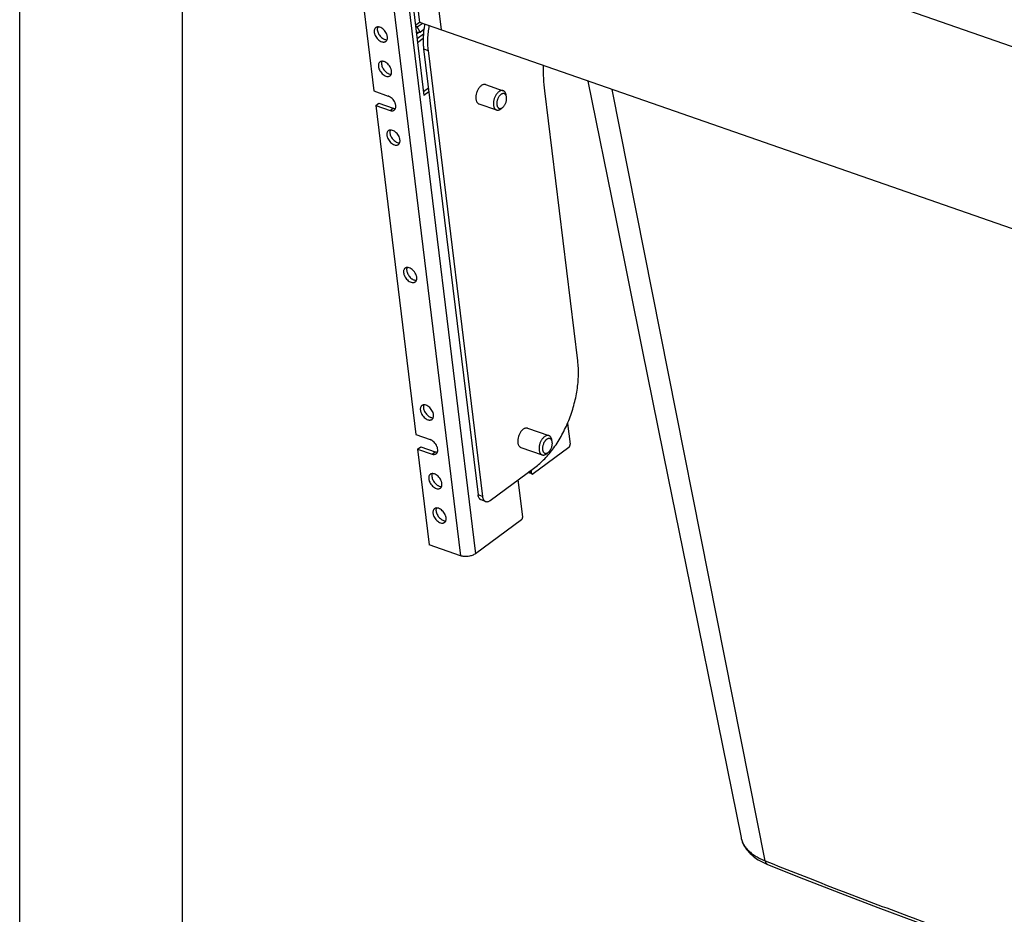
# Model space of a CAD drawing. Units: inches. Extents: x 0 to 17, y 0 to 11.
# Drawn here: x 0 to 3, y 3.8 to 6.6 of the extents above; entities that cross this region are included whole.
import ezdxf

# ---------------------------------------------------------------- set-up
doc = ezdxf.new("R2010")
doc.units = ezdxf.units.IN
doc.header["$LTSCALE"] = 0.935
doc.header["$MEASUREMENT"] = 0
doc.layers.get('0').update_dxf_attribs({"linetype": 'CONTINUOUS'})
doc.layers.add('02___PRT_ALL_AXES', color=7, linetype='CONTINUOUS')
doc.layers.add('06___PRT_ALL_SURFS', color=7, linetype='CONTINUOUS')

msp = doc.modelspace()

# ---------------------------------------------------------------- linework, layer by layer
at = {"color": 7, "linetype": 'Continuous'}
for p, q in [((0, 0), (0, 11)), ((0.5, 0.5), (0.5, 10.5)), ((1.2286, 6.5434), (1.1526, 7.1658)), ((3.8017, 6.2069), (1.2053, 7.1111)), ((1.2226, 7.105), (1.294, 6.5206)), ((1.052, 6.6275), (1.0879, 6.3332)), ((1.2062, 6.6097), (1.2416, 6.3196)), ((1.2211, 6.5302), (1.2357, 6.5409)), ((3.8827, 5.6191), (1.2286, 6.5434)), ((1.2186, 6.5084), (1.2254, 6.5134)), ((1.2204, 6.494), (1.2398, 6.5084)), ((1.2294, 6.5138), (1.2211, 6.5302)), ((1.2294, 6.5138), (1.2413, 6.5225)), ((1.2218, 6.4823), (1.2391, 6.4951)), ((1.2406, 6.4622), (1.4077, 5.0932)), ((1.254, 6.4575), (1.4211, 5.0885)), ((1.0879, 6.3332), (1.1321, 6.3178)), ((1.2552, 6.3421), (1.2402, 6.3311)), ((1.2566, 6.3306), (1.2416, 6.3196)), ((1.4951, 6.3149), (1.494, 6.3209)), ((1.714, 5.5044), (1.6128, 6.3336)), ((1.0933, 6.2889), (1.1028, 6.2958)), ((1.1028, 6.2958), (1.147, 6.2804)), ((1.0933, 6.2889), (1.2167, 5.2782)), ((1.0933, 6.2889), (1.1375, 6.2735)), ((1.4842, 6.2834), (1.4796, 6.2795)), ((1.6824, 5.3127), (1.6902, 5.2486)), ((1.2167, 5.2782), (1.2609, 5.2628)), ((1.6354, 5.256), (1.6343, 5.262)), ((1.2221, 5.2339), (1.2315, 5.2409)), ((1.2221, 5.2339), (1.258, 4.9396)), ((1.2221, 5.2339), (1.2663, 5.2185)), ((1.2315, 5.2409), (1.2758, 5.2255)), ((1.6863, 5.2388), (1.5767, 5.158)), ((1.6245, 5.2245), (1.6199, 5.2205)), ((1.445, 5.0762), (1.5821, 5.1773)), ((1.5619, 5.1613), (1.5611, 5.1618)), ((1.5735, 5.1573), (1.5619, 5.1613)), ((1.5703, 5.1686), (1.5712, 5.1609)), ((1.5447, 5.0263), (1.5309, 5.1395)), ((1.4309, 5.0729), (1.4175, 5.0776)), ((1.5407, 5.0165), (1.3997, 4.9125)), ((1.3542, 4.9061), (1.258, 4.9396)), ((2.2154, 4.041), (2.2154, 4.0409))]:
    msp.add_line(p, q, dxfattribs=at)
at = {"color": 9, "linetype": 'Continuous'}
for p, q in [((1.1481, 6.594), (1.3542, 4.9061)), ((1.1936, 6.6004), (1.3997, 4.9125)), ((1.2153, 6.5355), (1.2277, 6.5446)), ((1.2406, 6.4622), (1.254, 6.4575)), ((2.2897, 3.9695), (1.8191, 6.3377)), ((1.1375, 6.2735), (1.147, 6.2804)), ((1.2663, 5.2185), (1.2758, 5.2255)), ((1.5712, 5.1609), (1.5635, 5.1636)), ((1.4211, 5.0885), (1.4077, 5.0932))]:
    msp.add_line(p, q, dxfattribs=at)
at = {"color": 7, "linetype": 'Continuous'}
for points in [[(2.2154, 4.0409), (2.2161, 4.0378), (2.2175, 4.0329), (2.2191, 4.028), (2.2211, 4.0232), (2.2234, 4.0184), (2.226, 4.0137), (2.2289, 4.0091), (2.2321, 4.0046), (2.2357, 4.0002), (2.2395, 3.9959), (2.2436, 3.9917), (2.248, 3.9876), (2.2527, 3.9837), (2.2576, 3.9799), (2.2628, 3.9762), (2.2683, 3.9727), (2.2741, 3.9694), (2.2801, 3.9661), (2.2864, 3.9631), (2.2929, 3.9602), (2.2971, 3.9585)], [(2.2971, 3.9585), (2.4075, 3.9148), (2.5213, 3.8705), (2.6359, 3.8267), (2.7512, 3.7835), (2.8673, 3.7407), (2.9841, 3.6985), (3.1016, 3.6568), (3.2198, 3.6156), (3.3388, 3.575), (3.4584, 3.5349), (3.5787, 3.4953), (3.6998, 3.4562), (3.8215, 3.4177), (3.9439, 3.3798), (4.0642, 3.3431)]]:
    msp.add_lwpolyline(points, dxfattribs=at)
for centre, radius, start, end in [((1.5337, 6.4849), 0.2949, 169.8977, 172.6762), ((1.5391, 6.484), 0.3003, 169.6841, 169.9024), ((1.4715, 6.3105), 0.024, 6.9448, 10.5484), ((1.6118, 5.2516), 0.0241, 6.9447, 10.5404)]:
    msp.add_arc(centre, radius, start, end, dxfattribs=at)
for points, knots in [([(1.257, 6.5331), (1.2559, 6.5266), (1.2539, 6.5136), (1.2524, 6.4943), (1.2524, 6.4756), (1.2533, 6.4634), (1.254, 6.4575)], [0, 0, 0, 0, 0.262176, 0.517418, 0.763986, 1, 1, 1, 1]), ([(1.2211, 6.5302), (1.2203, 6.53), (1.2184, 6.5299), (1.2167, 6.5305), (1.2159, 6.5309)], [0, 0, 0, 0, 0.465311, 1, 1, 1, 1]), ([(1.2178, 6.515), (1.2197, 6.5143), (1.2236, 6.5132), (1.2276, 6.5134), (1.2294, 6.5138)], [0, 0, 0, 0, 0.531252, 1, 1, 1, 1]), ([(1.2412, 6.5225), (1.2399, 6.5122), (1.2388, 6.4968), (1.2392, 6.4767), (1.24, 6.4669), (1.2406, 6.4622)], [0, 0, 0, 0, 0.515251, 0.762082, 1, 1, 1, 1]), ([(1.6128, 6.3336), (1.6112, 6.3462), (1.609, 6.372), (1.6085, 6.3978), (1.6086, 6.4109)], [0, 0, 0, 0, 0.491057, 1, 1, 1, 1]), ([(1.4849, 6.3339), (1.4845, 6.3341), (1.4836, 6.3343), (1.4824, 6.3345), (1.481, 6.3346), (1.4792, 6.3344), (1.4773, 6.334), (1.4754, 6.3332), (1.4735, 6.3323), (1.4711, 6.3307), (1.4684, 6.3283), (1.4658, 6.3255), (1.4633, 6.3222), (1.4611, 6.3186), (1.4592, 6.3147), (1.4575, 6.3106), (1.4562, 6.3064), (1.4553, 6.3022), (1.4547, 6.2979), (1.4546, 6.2939), (1.4548, 6.2912), (1.4549, 6.2899)], [0, 0, 0, 0, 0.021392, 0.042994, 0.065007, 0.087612, 0.135138, 0.160342, 0.186588, 0.242305, 0.302373, 0.366506, 0.43417, 0.504649, 0.577093, 0.650567, 0.724096, 0.796701, 0.867433, 0.935457, 1, 1, 1, 1]), ([(1.4932, 6.3204), (1.4927, 6.3212), (1.492, 6.3223), (1.4907, 6.3234), (1.4897, 6.3241), (1.4887, 6.3247), (1.4876, 6.3251), (1.4864, 6.3253), (1.4852, 6.3253), (1.4839, 6.3252), (1.4826, 6.3249), (1.4813, 6.3244), (1.4795, 6.3236), (1.4773, 6.3221), (1.4749, 6.3198), (1.4725, 6.317), (1.4705, 6.3138), (1.4686, 6.3103), (1.4672, 6.3066), (1.4661, 6.3027), (1.4654, 6.2988), (1.4651, 6.295), (1.4653, 6.2926), (1.4654, 6.2914)], [0, 0, 0, 0, 0.05045, 0.074173, 0.097166, 0.119708, 0.142113, 0.164701, 0.187782, 0.21163, 0.236475, 0.262493, 0.289805, 0.348487, 0.41262, 0.481666, 0.554675, 0.630416, 0.707483, 0.784393, 0.859665, 0.931931, 1, 1, 1, 1]), ([(1.494, 6.3209), (1.4939, 6.3217), (1.4935, 6.3233), (1.4928, 6.3255), (1.492, 6.3272), (1.4913, 6.3285), (1.4905, 6.3296), (1.4895, 6.3309), (1.4881, 6.3322), (1.4866, 6.3332), (1.4855, 6.3337), (1.4849, 6.3339)], [0, 0, 0, 0, 0.148638, 0.289541, 0.422747, 0.486607, 0.548723, 0.668082, 0.782002, 0.892022, 1, 1, 1, 1]), ([(1.4951, 6.3149), (1.4949, 6.316), (1.4945, 6.3178), (1.4937, 6.3196), (1.4932, 6.3204)], [0, 0, 0, 0, 0.522832, 1, 1, 1, 1]), ([(1.1504, 6.2745), (1.1511, 6.275), (1.1523, 6.2761), (1.1537, 6.2783), (1.1547, 6.2809), (1.1554, 6.2848), (1.1551, 6.2892), (1.154, 6.2936), (1.1523, 6.2983), (1.1492, 6.304), (1.1443, 6.31), (1.1394, 6.3141), (1.1353, 6.3165), (1.1332, 6.3174), (1.1321, 6.3178)], [0, 0, 0, 0, 0.045363, 0.092276, 0.142023, 0.195454, 0.314241, 0.379533, 0.447942, 0.590722, 0.735299, 0.873849, 0.93888, 1, 1, 1, 1]), ([(1.4549, 6.2899), (1.455, 6.289), (1.4553, 6.2872), (1.456, 6.2846), (1.4569, 6.2823), (1.458, 6.2802), (1.4593, 6.2784), (1.4608, 6.2769), (1.4625, 6.2757), (1.4637, 6.2751), (1.4643, 6.2749)], [0, 0, 0, 0, 0.150738, 0.293502, 0.427924, 0.554271, 0.673235, 0.785972, 0.894183, 1, 1, 1, 1]), ([(1.4654, 6.2914), (1.4655, 6.2907), (1.4657, 6.2894), (1.4662, 6.2875), (1.4668, 6.2858), (1.4676, 6.2842), (1.4685, 6.2829), (1.4696, 6.2817), (1.4708, 6.2808), (1.4721, 6.2801), (1.4734, 6.2797), (1.4749, 6.2795), (1.4764, 6.2796), (1.478, 6.2799), (1.4795, 6.2804), (1.4811, 6.2812), (1.4827, 6.2822), (1.4837, 6.283), (1.4842, 6.2834)], [0, 0, 0, 0, 0.076201, 0.148566, 0.216901, 0.281307, 0.342074, 0.399689, 0.454879, 0.508579, 0.561869, 0.615869, 0.671628, 0.73003, 0.791739, 0.857191, 0.926603, 1, 1, 1, 1]), ([(1.4842, 6.2834), (1.4851, 6.2843), (1.4869, 6.2861), (1.4893, 6.2894), (1.4914, 6.293), (1.4932, 6.297), (1.4945, 6.3012), (1.4953, 6.3054), (1.4956, 6.3089), (1.4955, 6.3115), (1.4954, 6.3128), (1.4954, 6.3135)], [0, 0, 0, 0, 0.113523, 0.235492, 0.363709, 0.495487, 0.62788, 0.7579, 0.882725, 0.942468, 1, 1, 1, 1]), ([(1.1375, 6.2735), (1.1387, 6.2731), (1.1411, 6.2725), (1.1445, 6.2723), (1.1477, 6.2729), (1.1496, 6.2739), (1.1504, 6.2745)], [0, 0, 0, 0, 0.28067, 0.537733, 0.774575, 1, 1, 1, 1]), ([(1.147, 6.2804), (1.1476, 6.2802), (1.1499, 6.2795), (1.1523, 6.2793), (1.1541, 6.2794)], [0, 0, 0, 0, 0.267105, 1, 1, 1, 1]), ([(1.4643, 6.2749), (1.4649, 6.2747), (1.4661, 6.2744), (1.4679, 6.2743), (1.4698, 6.2744), (1.4718, 6.2749), (1.4738, 6.2756), (1.4757, 6.2766), (1.4777, 6.2779), (1.479, 6.2789), (1.4796, 6.2795)], [0, 0, 0, 0, 0.107991, 0.218025, 0.33196, 0.451327, 0.577266, 0.710506, 0.851411, 1, 1, 1, 1]), ([(1.5821, 5.1773), (1.5874, 5.1812), (1.5979, 5.1897), (1.6128, 5.204), (1.6271, 5.2201), (1.6408, 5.2378), (1.6537, 5.257), (1.6656, 5.2774), (1.6765, 5.2989), (1.6863, 5.3212), (1.6948, 5.3441), (1.7019, 5.3675), (1.7077, 5.3911), (1.7121, 5.4147), (1.7149, 5.438), (1.7162, 5.4608), (1.716, 5.4829), (1.7148, 5.4974), (1.714, 5.5044)], [0, 0, 0, 0, 0.05372, 0.11013, 0.168983, 0.230032, 0.292997, 0.357526, 0.423239, 0.489729, 0.556578, 0.623361, 0.689653, 0.755034, 0.819103, 0.881513, 0.941932, 1, 1, 1, 1]), ([(1.2792, 5.2196), (1.2798, 5.22), (1.2811, 5.2212), (1.2825, 5.2234), (1.2834, 5.2259), (1.2842, 5.2299), (1.2839, 5.2342), (1.2828, 5.2387), (1.2811, 5.2434), (1.2779, 5.2491), (1.273, 5.2551), (1.2682, 5.2591), (1.264, 5.2616), (1.2619, 5.2625), (1.2609, 5.2628)], [0, 0, 0, 0, 0.045363, 0.092276, 0.142023, 0.195454, 0.314241, 0.379533, 0.447942, 0.590722, 0.735299, 0.873849, 0.93888, 1, 1, 1, 1]), ([(1.6252, 5.275), (1.6248, 5.2751), (1.624, 5.2754), (1.6227, 5.2756), (1.6213, 5.2756), (1.6195, 5.2755), (1.6176, 5.275), (1.6158, 5.2743), (1.6138, 5.2733), (1.6114, 5.2717), (1.6087, 5.2694), (1.6061, 5.2665), (1.6036, 5.2633), (1.6014, 5.2597), (1.5995, 5.2558), (1.5978, 5.2517), (1.5965, 5.2475), (1.5956, 5.2432), (1.595, 5.239), (1.5949, 5.2349), (1.5951, 5.2322), (1.5952, 5.231)], [0, 0, 0, 0, 0.021392, 0.042994, 0.065007, 0.087612, 0.135138, 0.160342, 0.186588, 0.242305, 0.302373, 0.366506, 0.43417, 0.504649, 0.577093, 0.650568, 0.724096, 0.796701, 0.867436, 0.935453, 1, 1, 1, 1]), ([(1.6354, 5.256), (1.6353, 5.2566), (1.6351, 5.2577), (1.6345, 5.2594), (1.634, 5.2607), (1.6334, 5.2616), (1.6329, 5.2624), (1.6322, 5.2634), (1.6312, 5.2644), (1.63, 5.2652), (1.6288, 5.2658), (1.6276, 5.2662), (1.6262, 5.2664), (1.6248, 5.2663), (1.6234, 5.2661), (1.622, 5.2656), (1.6205, 5.265), (1.6191, 5.2641), (1.6176, 5.2631), (1.6162, 5.2619), (1.6149, 5.2605), (1.6136, 5.2589), (1.6123, 5.2572), (1.6111, 5.2554), (1.6097, 5.2529), (1.6081, 5.2494), (1.6067, 5.2451), (1.606, 5.2415), (1.6056, 5.2386), (1.6055, 5.2365), (1.6055, 5.2344), (1.6056, 5.2331), (1.6057, 5.2324)], [0, 0, 0, 0, 0.031158, 0.060749, 0.088782, 0.102239, 0.115338, 0.140529, 0.164575, 0.187765, 0.210451, 0.233029, 0.255902, 0.279449, 0.303995, 0.329793, 0.357018, 0.38577, 0.416086, 0.447941, 0.481263, 0.515938, 0.551816, 0.588724, 0.626463, 0.703536, 0.781236, 0.857683, 0.894886, 0.931125, 0.966226, 1, 1, 1, 1]), ([(1.6343, 5.262), (1.6342, 5.2628), (1.6338, 5.2643), (1.6331, 5.2666), (1.6322, 5.2686), (1.6311, 5.2704), (1.6298, 5.272), (1.6284, 5.2733), (1.6269, 5.2743), (1.6258, 5.2748), (1.6252, 5.275)], [0, 0, 0, 0, 0.148638, 0.289536, 0.422758, 0.548693, 0.668055, 0.781984, 0.892013, 1, 1, 1, 1]), ([(1.6057, 5.2324), (1.6058, 5.2318), (1.606, 5.2304), (1.6065, 5.2286), (1.6071, 5.2268), (1.6079, 5.2253), (1.6089, 5.2239), (1.6099, 5.2228), (1.6111, 5.2219), (1.6124, 5.2212), (1.6137, 5.2207), (1.6152, 5.2205), (1.6167, 5.2206), (1.6183, 5.2209), (1.6198, 5.2215), (1.6214, 5.2222), (1.623, 5.2233), (1.624, 5.2241), (1.6245, 5.2245)], [0, 0, 0, 0, 0.076213, 0.148568, 0.216899, 0.281309, 0.342078, 0.399693, 0.454883, 0.508584, 0.561874, 0.615874, 0.671632, 0.730034, 0.791742, 0.857193, 0.926604, 1, 1, 1, 1]), ([(1.6245, 5.2245), (1.6249, 5.2249), (1.6258, 5.2258), (1.6271, 5.2272), (1.6284, 5.2287), (1.63, 5.231), (1.6317, 5.2341), (1.6335, 5.2381), (1.6348, 5.2422), (1.6356, 5.2464), (1.6359, 5.2499), (1.6358, 5.2526), (1.6357, 5.2539), (1.6357, 5.2545)], [0, 0, 0, 0, 0.055627, 0.113582, 0.173657, 0.235595, 0.363794, 0.495554, 0.627928, 0.757933, 0.882738, 0.942467, 1, 1, 1, 1]), ([(1.6863, 5.2388), (1.6866, 5.239), (1.6872, 5.2396), (1.6884, 5.241), (1.6895, 5.2431), (1.6903, 5.2458), (1.6903, 5.2477), (1.6902, 5.2486)], [0, 0, 0, 0, 0.110061, 0.23032, 0.489962, 0.755252, 1, 1, 1, 1]), ([(1.2663, 5.2185), (1.2675, 5.2181), (1.2698, 5.2175), (1.2733, 5.2173), (1.2765, 5.218), (1.2784, 5.219), (1.2792, 5.2196)], [0, 0, 0, 0, 0.28067, 0.537733, 0.774575, 1, 1, 1, 1]), ([(1.2758, 5.2255), (1.2764, 5.2253), (1.2787, 5.2246), (1.2811, 5.2243), (1.2829, 5.2245)], [0, 0, 0, 0, 0.267105, 1, 1, 1, 1]), ([(1.5952, 5.231), (1.5953, 5.23), (1.5956, 5.2282), (1.5963, 5.2256), (1.5972, 5.2233), (1.5983, 5.2212), (1.5996, 5.2194), (1.6009, 5.2181), (1.602, 5.2173), (1.6028, 5.2168), (1.6037, 5.2163), (1.6043, 5.2161), (1.6046, 5.216)], [0, 0, 0, 0, 0.150727, 0.293437, 0.427824, 0.55415, 0.673086, 0.785799, 0.840385, 0.894092, 0.947198, 1, 1, 1, 1]), ([(1.6046, 5.216), (1.6052, 5.2158), (1.6064, 5.2155), (1.6082, 5.2153), (1.6101, 5.2155), (1.6121, 5.2159), (1.6141, 5.2167), (1.616, 5.2177), (1.618, 5.219), (1.6193, 5.22), (1.6199, 5.2205)], [0, 0, 0, 0, 0.107991, 0.218025, 0.331959, 0.451327, 0.577264, 0.710506, 0.85141, 1, 1, 1, 1]), ([(1.5712, 5.1609), (1.5713, 5.1604), (1.5714, 5.1596), (1.5719, 5.1585), (1.5726, 5.1577), (1.5732, 5.1574), (1.5735, 5.1573)], [0, 0, 0, 0, 0.293296, 0.554848, 0.786467, 1, 1, 1, 1]), ([(1.5735, 5.1573), (1.5737, 5.1572), (1.5743, 5.1571), (1.5751, 5.1572), (1.5759, 5.1575), (1.5765, 5.1578), (1.5767, 5.158)], [0, 0, 0, 0, 0.222662, 0.458236, 0.716257, 1, 1, 1, 1]), ([(1.4175, 5.0776), (1.4168, 5.0778), (1.4156, 5.0784), (1.4138, 5.0796), (1.4123, 5.0812), (1.4104, 5.0838), (1.4086, 5.0878), (1.4079, 5.0913), (1.4077, 5.0932)], [0, 0, 0, 0, 0.105904, 0.214215, 0.327041, 0.446088, 0.706693, 1, 1, 1, 1]), ([(1.4211, 5.0885), (1.4214, 5.0866), (1.4221, 5.0831), (1.4239, 5.0791), (1.4257, 5.0765), (1.4273, 5.075), (1.429, 5.0737), (1.4303, 5.0732), (1.4309, 5.0729)], [0, 0, 0, 0, 0.293307, 0.553912, 0.672959, 0.785785, 0.894096, 1, 1, 1, 1]), ([(1.4309, 5.0729), (1.432, 5.0726), (1.4343, 5.0721), (1.4379, 5.0725), (1.4415, 5.0739), (1.4438, 5.0754), (1.445, 5.0762)], [0, 0, 0, 0, 0.222708, 0.458045, 0.715675, 1, 1, 1, 1]), ([(1.5407, 5.0165), (1.5411, 5.0167), (1.5417, 5.0173), (1.5428, 5.0187), (1.544, 5.0208), (1.5447, 5.0235), (1.5448, 5.0254), (1.5447, 5.0263)], [0, 0, 0, 0, 0.110057, 0.230306, 0.489938, 0.755237, 1, 1, 1, 1]), ([(1.3997, 4.9125), (1.3982, 4.9115), (1.3951, 4.9096), (1.3898, 4.9073), (1.384, 4.9055), (1.3778, 4.9043), (1.3716, 4.9037), (1.3654, 4.9038), (1.3596, 4.9046), (1.3559, 4.9055), (1.3542, 4.9061)], [0, 0, 0, 0, 0.111109, 0.232614, 0.361754, 0.495222, 0.629348, 0.760416, 0.884974, 1, 1, 1, 1])]:
    msp.add_open_spline(points, degree=3, knots=knots, dxfattribs=at)
at = {"color": 9, "linetype": 'Continuous'}
for points, knots in [([(2.2154, 4.0409), (2.2162, 4.0373), (2.2183, 4.0299), (2.2235, 4.0194), (2.2304, 4.0094), (2.2391, 4), (2.2495, 3.9912), (2.2615, 3.9831), (2.275, 3.9757), (2.2847, 3.9715), (2.2897, 3.9695)], [0, 0, 0, 0, 0.104752, 0.212541, 0.32523, 0.444313, 0.570832, 0.705444, 0.848512, 1, 1, 1, 1]), ([(2.2897, 3.9695), (2.3602, 3.9413), (2.5021, 3.8856), (2.7168, 3.8041), (2.934, 3.7244), (3.1538, 3.6465), (3.376, 3.5705), (3.6007, 3.4963), (3.8278, 3.424), (3.9802, 3.3772), (4.0568, 3.3542)], [0, 0, 0, 0, 0.121706, 0.244366, 0.36798, 0.492534, 0.618024, 0.744437, 0.871767, 1, 1, 1, 1]), ([(2.2897, 3.9695), (2.2899, 3.9682), (2.2905, 3.9658), (2.2921, 3.9625), (2.2943, 3.96), (2.2961, 3.9589), (2.2971, 3.9585)], [0, 0, 0, 0, 0.285159, 0.543241, 0.778334, 1, 1, 1, 1])]:
    msp.add_open_spline(points, degree=3, knots=knots, dxfattribs=at)
at = {"layer": '02___PRT_ALL_AXES', "color": 7, "linetype": 'Continuous'}
for p, q in [((1.431, 6.3527), (1.4849, 6.3339)), ((1.4105, 6.2937), (1.4643, 6.2749)), ((1.5598, 5.2978), (1.6252, 5.275)), ((1.5393, 5.2387), (1.6046, 5.216))]:
    msp.add_line(p, q, dxfattribs=at)
for points, knots in [([(1.0935, 6.5277), (1.0931, 6.5274), (1.0922, 6.5266), (1.0907, 6.5248), (1.0893, 6.5219), (1.0886, 6.5179), (1.0887, 6.5151), (1.0889, 6.5136)], [0, 0, 0, 0, 0.109787, 0.221392, 0.45597, 0.714503, 1, 1, 1, 1]), ([(1.0889, 6.5136), (1.089, 6.5125), (1.0894, 6.5103), (1.0908, 6.5058), (1.0935, 6.5002), (1.0978, 6.4942), (1.1031, 6.4891), (1.1088, 6.4854), (1.1138, 6.4837), (1.1176, 6.4833), (1.1202, 6.4835), (1.1226, 6.4842), (1.124, 6.485), (1.1247, 6.4855)], [0, 0, 0, 0, 0.063429, 0.130316, 0.271017, 0.415719, 0.557191, 0.688748, 0.805792, 0.858621, 0.907981, 0.954711, 1, 1, 1, 1]), ([(1.1293, 6.4996), (1.1291, 6.5007), (1.1287, 6.5029), (1.1274, 6.5074), (1.1247, 6.513), (1.1203, 6.519), (1.1151, 6.5241), (1.1093, 6.5278), (1.1043, 6.5296), (1.1005, 6.5299), (1.0979, 6.5297), (1.0955, 6.529), (1.0941, 6.5282), (1.0935, 6.5277)], [0, 0, 0, 0, 0.063429, 0.130316, 0.271017, 0.415719, 0.557191, 0.688748, 0.805792, 0.858621, 0.907981, 0.954711, 1, 1, 1, 1]), ([(1.0993, 6.5298), (1.099, 6.5291), (1.0985, 6.5274), (1.0981, 6.5243), (1.0982, 6.5218), (1.0983, 6.5206)], [0, 0, 0, 0, 0.229483, 0.599142, 1, 1, 1, 1]), ([(1.0983, 6.5206), (1.0986, 6.5187), (1.0995, 6.5149), (1.1018, 6.5093), (1.1051, 6.504), (1.1092, 6.4992), (1.1131, 6.4959), (1.1164, 6.4937), (1.1209, 6.4913), (1.1251, 6.4901), (1.1283, 6.4904)], [0, 0, 0, 0, 0.123373, 0.256062, 0.393694, 0.531571, 0.664778, 0.728323, 0.78921, 1, 1, 1, 1]), ([(1.1247, 6.4855), (1.1251, 6.4858), (1.126, 6.4866), (1.1275, 6.4884), (1.1288, 6.4913), (1.1296, 6.4953), (1.1295, 6.4981), (1.1293, 6.4996)], [0, 0, 0, 0, 0.109787, 0.221392, 0.45597, 0.714503, 1, 1, 1, 1]), ([(1.1064, 6.4222), (1.1059, 6.4219), (1.1051, 6.4212), (1.1036, 6.4193), (1.1022, 6.4165), (1.1015, 6.4124), (1.1016, 6.4096), (1.1018, 6.4081)], [0, 0, 0, 0, 0.109787, 0.221392, 0.45597, 0.714503, 1, 1, 1, 1]), ([(1.1422, 6.3941), (1.142, 6.3952), (1.1416, 6.3974), (1.1402, 6.4019), (1.1376, 6.4075), (1.1332, 6.4135), (1.1279, 6.4186), (1.1222, 6.4223), (1.1172, 6.4241), (1.1134, 6.4244), (1.1108, 6.4242), (1.1084, 6.4235), (1.107, 6.4227), (1.1064, 6.4222)], [0, 0, 0, 0, 0.063429, 0.130316, 0.271017, 0.415719, 0.557191, 0.688748, 0.805792, 0.858621, 0.907981, 0.954711, 1, 1, 1, 1]), ([(1.1122, 6.4243), (1.1119, 6.4236), (1.1113, 6.4219), (1.111, 6.4188), (1.1111, 6.4164), (1.1112, 6.4151)], [0, 0, 0, 0, 0.229483, 0.599142, 1, 1, 1, 1]), ([(1.1112, 6.4151), (1.1114, 6.4132), (1.1123, 6.4094), (1.1147, 6.4038), (1.118, 6.3985), (1.1221, 6.3937), (1.1259, 6.3904), (1.1292, 6.3882), (1.1337, 6.3858), (1.138, 6.3846), (1.1412, 6.3849)], [0, 0, 0, 0, 0.123373, 0.256062, 0.393694, 0.531571, 0.664778, 0.728323, 0.78921, 1, 1, 1, 1]), ([(1.1018, 6.4081), (1.1019, 6.4071), (1.1023, 6.4048), (1.1037, 6.4003), (1.1064, 6.3948), (1.1107, 6.3887), (1.116, 6.3836), (1.1217, 6.3799), (1.1267, 6.3782), (1.1305, 6.3778), (1.1331, 6.378), (1.1355, 6.3787), (1.1369, 6.3795), (1.1375, 6.38)], [0, 0, 0, 0, 0.063429, 0.130316, 0.271017, 0.415719, 0.557191, 0.688748, 0.805792, 0.858621, 0.907981, 0.954711, 1, 1, 1, 1]), ([(1.1375, 6.38), (1.138, 6.3803), (1.1389, 6.3811), (1.1404, 6.3829), (1.1417, 6.3858), (1.1424, 6.3898), (1.1423, 6.3926), (1.1422, 6.3941)], [0, 0, 0, 0, 0.109787, 0.221392, 0.45597, 0.714503, 1, 1, 1, 1]), ([(1.431, 6.3527), (1.43, 6.353), (1.4278, 6.3534), (1.4244, 6.3531), (1.4209, 6.3517), (1.4186, 6.3504), (1.4175, 6.3496)], [0, 0, 0, 0, 0.222681, 0.458022, 0.715747, 1, 1, 1, 1]), ([(1.4175, 6.3496), (1.4165, 6.3488), (1.4145, 6.347), (1.4117, 6.344), (1.4091, 6.3404), (1.406, 6.3351), (1.4029, 6.3279), (1.4009, 6.3189), (1.4006, 6.3115), (1.4014, 6.306), (1.4024, 6.3025), (1.4038, 6.2994), (1.4057, 6.2968), (1.4079, 6.2948), (1.4096, 6.294), (1.4105, 6.2937)], [0, 0, 0, 0, 0.060128, 0.124729, 0.19302, 0.264171, 0.410918, 0.556287, 0.691709, 0.753652, 0.810984, 0.863631, 0.911958, 0.956916, 1, 1, 1, 1]), ([(1.1321, 6.2113), (1.1317, 6.2109), (1.1308, 6.2102), (1.1293, 6.2083), (1.1279, 6.2055), (1.1272, 6.2015), (1.1273, 6.1986), (1.1275, 6.1972)], [0, 0, 0, 0, 0.109787, 0.221392, 0.45597, 0.714503, 1, 1, 1, 1]), ([(1.1679, 6.1831), (1.1678, 6.1842), (1.1674, 6.1864), (1.166, 6.1909), (1.1633, 6.1965), (1.159, 6.2025), (1.1537, 6.2076), (1.148, 6.2113), (1.143, 6.2131), (1.1391, 6.2135), (1.1366, 6.2132), (1.1342, 6.2125), (1.1328, 6.2117), (1.1321, 6.2113)], [0, 0, 0, 0, 0.063429, 0.130316, 0.271017, 0.415719, 0.557191, 0.688748, 0.805792, 0.858621, 0.907981, 0.954711, 1, 1, 1, 1]), ([(1.1379, 6.2133), (1.1376, 6.2127), (1.1371, 6.2109), (1.1367, 6.2078), (1.1368, 6.2054), (1.137, 6.2041)], [0, 0, 0, 0, 0.229483, 0.599142, 1, 1, 1, 1]), ([(1.137, 6.2041), (1.1372, 6.2023), (1.1381, 6.1984), (1.1405, 6.1929), (1.1438, 6.1875), (1.1478, 6.1828), (1.1517, 6.1794), (1.155, 6.1772), (1.1595, 6.1748), (1.1637, 6.1736), (1.167, 6.1739)], [0, 0, 0, 0, 0.123373, 0.256062, 0.393694, 0.531571, 0.664778, 0.728323, 0.78921, 1, 1, 1, 1]), ([(1.1275, 6.1972), (1.1277, 6.1961), (1.1281, 6.1938), (1.1294, 6.1893), (1.1321, 6.1838), (1.1365, 6.1777), (1.1417, 6.1726), (1.1475, 6.1689), (1.1525, 6.1672), (1.1563, 6.1668), (1.1589, 6.167), (1.1612, 6.1677), (1.1626, 6.1685), (1.1633, 6.169)], [0, 0, 0, 0, 0.063429, 0.130316, 0.271017, 0.415719, 0.557191, 0.688748, 0.805792, 0.858621, 0.907981, 0.954711, 1, 1, 1, 1]), ([(1.1633, 6.169), (1.1637, 6.1693), (1.1646, 6.1701), (1.1661, 6.1719), (1.1675, 6.1748), (1.1682, 6.1788), (1.1681, 6.1816), (1.1679, 6.1831)], [0, 0, 0, 0, 0.109787, 0.221392, 0.45597, 0.714503, 1, 1, 1, 1]), ([(1.1836, 5.7893), (1.1832, 5.789), (1.1823, 5.7882), (1.1808, 5.7864), (1.1795, 5.7835), (1.1787, 5.7795), (1.1788, 5.7767), (1.179, 5.7752)], [0, 0, 0, 0, 0.109787, 0.221392, 0.45597, 0.714503, 1, 1, 1, 1]), ([(1.2194, 5.7611), (1.2193, 5.7622), (1.2189, 5.7644), (1.2175, 5.769), (1.2148, 5.7745), (1.2105, 5.7806), (1.2052, 5.7856), (1.1995, 5.7893), (1.1945, 5.7911), (1.1907, 5.7915), (1.1881, 5.7913), (1.1857, 5.7906), (1.1843, 5.7898), (1.1836, 5.7893)], [0, 0, 0, 0, 0.063429, 0.130316, 0.271017, 0.415719, 0.557191, 0.688748, 0.805792, 0.858621, 0.907981, 0.954711, 1, 1, 1, 1]), ([(1.1894, 5.7913), (1.1892, 5.7907), (1.1886, 5.7889), (1.1882, 5.7858), (1.1883, 5.7834), (1.1885, 5.7822)], [0, 0, 0, 0, 0.229483, 0.599142, 1, 1, 1, 1]), ([(1.1885, 5.7822), (1.1887, 5.7803), (1.1896, 5.7764), (1.192, 5.7709), (1.1953, 5.7656), (1.1993, 5.7608), (1.2032, 5.7574), (1.2065, 5.7552), (1.211, 5.7528), (1.2153, 5.7517), (1.2185, 5.7519)], [0, 0, 0, 0, 0.123373, 0.256062, 0.393694, 0.531571, 0.664778, 0.728323, 0.78921, 1, 1, 1, 1]), ([(1.179, 5.7752), (1.1792, 5.7741), (1.1796, 5.7719), (1.1809, 5.7673), (1.1836, 5.7618), (1.188, 5.7557), (1.1932, 5.7507), (1.199, 5.747), (1.204, 5.7452), (1.2078, 5.7448), (1.2104, 5.745), (1.2128, 5.7458), (1.2142, 5.7466), (1.2148, 5.747)], [0, 0, 0, 0, 0.063429, 0.130316, 0.271017, 0.415719, 0.557191, 0.688748, 0.805792, 0.858621, 0.907981, 0.954711, 1, 1, 1, 1]), ([(1.2148, 5.747), (1.2152, 5.7474), (1.2161, 5.7481), (1.2176, 5.7499), (1.219, 5.7528), (1.2197, 5.7568), (1.2196, 5.7597), (1.2194, 5.7611)], [0, 0, 0, 0, 0.109787, 0.221392, 0.45597, 0.714503, 1, 1, 1, 1]), ([(1.2352, 5.3673), (1.2347, 5.367), (1.2338, 5.3662), (1.2323, 5.3644), (1.231, 5.3615), (1.2302, 5.3575), (1.2304, 5.3547), (1.2305, 5.3532)], [0, 0, 0, 0, 0.109787, 0.221392, 0.45597, 0.714503, 1, 1, 1, 1]), ([(1.2305, 5.3532), (1.2307, 5.3521), (1.2311, 5.3499), (1.2325, 5.3454), (1.2351, 5.3398), (1.2395, 5.3338), (1.2447, 5.3287), (1.2505, 5.325), (1.2555, 5.3232), (1.2593, 5.3229), (1.2619, 5.3231), (1.2643, 5.3238), (1.2657, 5.3246), (1.2663, 5.325)], [0, 0, 0, 0, 0.063429, 0.130316, 0.271017, 0.415719, 0.557191, 0.688748, 0.805792, 0.858621, 0.907981, 0.954711, 1, 1, 1, 1]), ([(1.2709, 5.3391), (1.2708, 5.3402), (1.2704, 5.3425), (1.269, 5.347), (1.2663, 5.3525), (1.262, 5.3586), (1.2567, 5.3637), (1.251, 5.3674), (1.246, 5.3691), (1.2422, 5.3695), (1.2396, 5.3693), (1.2372, 5.3686), (1.2358, 5.3678), (1.2352, 5.3673)], [0, 0, 0, 0, 0.063429, 0.130316, 0.271017, 0.415719, 0.557191, 0.688748, 0.805792, 0.858621, 0.907981, 0.954711, 1, 1, 1, 1]), ([(1.2409, 5.3694), (1.2407, 5.3687), (1.2401, 5.3669), (1.2397, 5.3638), (1.2398, 5.3614), (1.24, 5.3602)], [0, 0, 0, 0, 0.229483, 0.599142, 1, 1, 1, 1]), ([(1.24, 5.3602), (1.2402, 5.3583), (1.2411, 5.3545), (1.2435, 5.3489), (1.2468, 5.3436), (1.2508, 5.3388), (1.2547, 5.3354), (1.258, 5.3333), (1.2625, 5.3308), (1.2668, 5.3297), (1.27, 5.33)], [0, 0, 0, 0, 0.123373, 0.256062, 0.393694, 0.531571, 0.664778, 0.728323, 0.78921, 1, 1, 1, 1]), ([(1.2663, 5.325), (1.2668, 5.3254), (1.2676, 5.3261), (1.2691, 5.328), (1.2705, 5.3308), (1.2712, 5.3348), (1.2711, 5.3377), (1.2709, 5.3391)], [0, 0, 0, 0, 0.109787, 0.221392, 0.45597, 0.714503, 1, 1, 1, 1]), ([(1.5463, 5.2946), (1.5453, 5.2939), (1.5432, 5.2921), (1.5404, 5.289), (1.5378, 5.2855), (1.5347, 5.2802), (1.5317, 5.2729), (1.5297, 5.2639), (1.5294, 5.2565), (1.5302, 5.2511), (1.5312, 5.2475), (1.5326, 5.2444), (1.5345, 5.2419), (1.5367, 5.2399), (1.5384, 5.239), (1.5393, 5.2387)], [0, 0, 0, 0, 0.060128, 0.124729, 0.19302, 0.264171, 0.410918, 0.556287, 0.691709, 0.753652, 0.810984, 0.863631, 0.911958, 0.956916, 1, 1, 1, 1]), ([(1.5598, 5.2978), (1.5588, 5.2981), (1.5566, 5.2985), (1.5531, 5.2981), (1.5496, 5.2968), (1.5474, 5.2954), (1.5463, 5.2946)], [0, 0, 0, 0, 0.222681, 0.458022, 0.715747, 1, 1, 1, 1]), ([(1.2609, 5.1563), (1.2605, 5.156), (1.2596, 5.1552), (1.2581, 5.1534), (1.2567, 5.1505), (1.256, 5.1465), (1.2561, 5.1437), (1.2563, 5.1422)], [0, 0, 0, 0, 0.109787, 0.221392, 0.45597, 0.714503, 1, 1, 1, 1]), ([(1.2563, 5.1422), (1.2564, 5.1411), (1.2568, 5.1389), (1.2582, 5.1344), (1.2609, 5.1288), (1.2652, 5.1228), (1.2705, 5.1177), (1.2762, 5.114), (1.2812, 5.1122), (1.285, 5.1119), (1.2876, 5.1121), (1.29, 5.1128), (1.2914, 5.1136), (1.292, 5.1141)], [0, 0, 0, 0, 0.063429, 0.130316, 0.271017, 0.415719, 0.557191, 0.688748, 0.805792, 0.858621, 0.907981, 0.954711, 1, 1, 1, 1]), ([(1.2967, 5.1282), (1.2965, 5.1293), (1.2961, 5.1315), (1.2948, 5.136), (1.2921, 5.1416), (1.2877, 5.1476), (1.2825, 5.1527), (1.2767, 5.1564), (1.2717, 5.1581), (1.2679, 5.1585), (1.2653, 5.1583), (1.2629, 5.1576), (1.2615, 5.1568), (1.2609, 5.1563)], [0, 0, 0, 0, 0.063429, 0.130316, 0.271017, 0.415719, 0.557191, 0.688748, 0.805792, 0.858621, 0.907981, 0.954711, 1, 1, 1, 1]), ([(1.2667, 5.1584), (1.2664, 5.1577), (1.2659, 5.1559), (1.2655, 5.1528), (1.2656, 5.1504), (1.2657, 5.1492)], [0, 0, 0, 0, 0.229483, 0.599142, 1, 1, 1, 1]), ([(1.2657, 5.1492), (1.266, 5.1473), (1.2669, 5.1435), (1.2692, 5.1379), (1.2725, 5.1326), (1.2766, 5.1278), (1.2805, 5.1244), (1.2838, 5.1223), (1.2883, 5.1199), (1.2925, 5.1187), (1.2957, 5.119)], [0, 0, 0, 0, 0.123373, 0.256062, 0.393694, 0.531571, 0.664778, 0.728323, 0.78921, 1, 1, 1, 1]), ([(1.292, 5.1141), (1.2925, 5.1144), (1.2934, 5.1152), (1.2949, 5.117), (1.2962, 5.1199), (1.297, 5.1239), (1.2969, 5.1267), (1.2967, 5.1282)], [0, 0, 0, 0, 0.109787, 0.221392, 0.45597, 0.714503, 1, 1, 1, 1]), ([(1.2738, 5.0508), (1.2733, 5.0505), (1.2725, 5.0497), (1.271, 5.0479), (1.2696, 5.045), (1.2689, 5.041), (1.269, 5.0382), (1.2692, 5.0367)], [0, 0, 0, 0, 0.109787, 0.221392, 0.45597, 0.714503, 1, 1, 1, 1]), ([(1.3096, 5.0227), (1.3094, 5.0238), (1.309, 5.026), (1.3076, 5.0305), (1.305, 5.0361), (1.3006, 5.0421), (1.2953, 5.0472), (1.2896, 5.0509), (1.2846, 5.0526), (1.2808, 5.053), (1.2782, 5.0528), (1.2758, 5.0521), (1.2744, 5.0513), (1.2738, 5.0508)], [0, 0, 0, 0, 0.063429, 0.130316, 0.271017, 0.415719, 0.557191, 0.688748, 0.805792, 0.858621, 0.907981, 0.954711, 1, 1, 1, 1]), ([(1.2796, 5.0529), (1.2793, 5.0522), (1.2787, 5.0504), (1.2784, 5.0473), (1.2785, 5.0449), (1.2786, 5.0437)], [0, 0, 0, 0, 0.229483, 0.599142, 1, 1, 1, 1]), ([(1.2692, 5.0367), (1.2693, 5.0356), (1.2697, 5.0334), (1.2711, 5.0289), (1.2738, 5.0233), (1.2781, 5.0173), (1.2834, 5.0122), (1.2891, 5.0085), (1.2941, 5.0068), (1.2979, 5.0064), (1.3005, 5.0066), (1.3029, 5.0073), (1.3043, 5.0081), (1.3049, 5.0086)], [0, 0, 0, 0, 0.063429, 0.130316, 0.271017, 0.415719, 0.557191, 0.688748, 0.805792, 0.858621, 0.907981, 0.954711, 1, 1, 1, 1]), ([(1.2786, 5.0437), (1.2788, 5.0418), (1.2797, 5.038), (1.2821, 5.0324), (1.2854, 5.0271), (1.2895, 5.0223), (1.2933, 5.019), (1.2966, 5.0168), (1.3011, 5.0144), (1.3054, 5.0132), (1.3086, 5.0135)], [0, 0, 0, 0, 0.123373, 0.256062, 0.393694, 0.531571, 0.664778, 0.728323, 0.78921, 1, 1, 1, 1]), ([(1.3049, 5.0086), (1.3054, 5.0089), (1.3063, 5.0097), (1.3078, 5.0115), (1.3091, 5.0144), (1.3098, 5.0184), (1.3097, 5.0212), (1.3096, 5.0227)], [0, 0, 0, 0, 0.109787, 0.221392, 0.45597, 0.714503, 1, 1, 1, 1])]:
    msp.add_open_spline(points, degree=3, knots=knots, dxfattribs=at)
at = {"layer": '06___PRT_ALL_SURFS', "color": 7, "linetype": 'Continuous'}
msp.add_lwpolyline([(1.7445, 6.3637), (1.8293, 5.9457), (1.9119, 5.5387), (1.9919, 5.1444), (2.0692, 4.7628), (2.1439, 4.394), (2.2154, 4.041)], dxfattribs=at)

doc.saveas('drawing.dxf')
